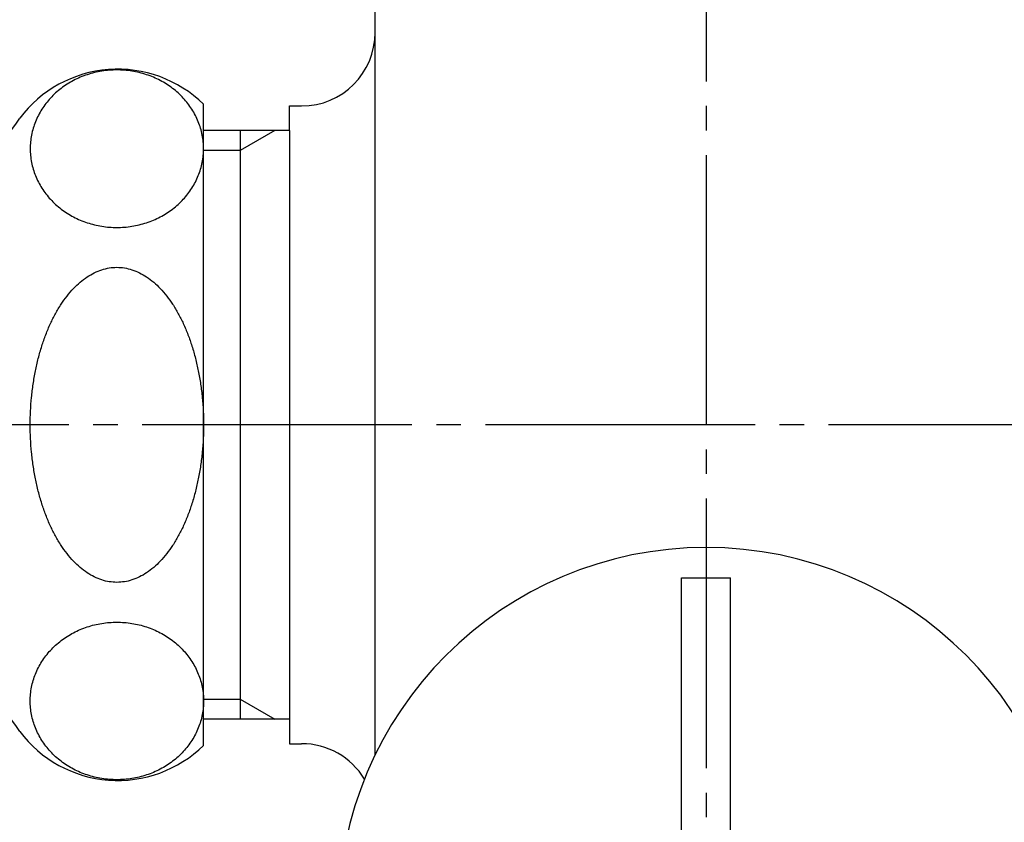
# Model space of a CAD drawing. Units: millimetres. Extents: x 0 to 420, y 0 to 594.
# Drawn here: x 247 to 287, y 127 to 160 of the extents above; entities that cross this region are included whole.
import ezdxf

# ---------------------------------------------------------------- set-up
doc = ezdxf.new("R2010")
doc.units = ezdxf.units.MM
doc.linetypes.add('DASH_CENTER', pattern=[14, 11, -1, 1, -1])
doc.layers.add('1', color=7, linetype='Continuous')
doc.styles.add('CONVERTER_11', font='MS Mincho.ttf', dxfattribs={"width": 0.89})
doc.styles.add('CONVERTER_12', font='txt.shx', dxfattribs={"width": 0.9})
doc.dimstyles.new('ME10_DIM_16', dxfattribs={"dimtxt": 7, "dimasz": 7, "dimexe": 2, "dimexo": 0, "dimgap": 2, "dimtad": 1, "dimdsep": 46, "dimtxsty": 'CONVERTER_12', "dimsah": 1, "dimcen": 0.09, "dimclrd": 2, "dimclre": 2, "dimclrt": 7, "dimadec": 0, "dimazin": 0, "dimtfac": 1, "dimtdec": 4, "dimtix": 1, "dimtmove": 0, "dimatfit": 3, "dimfxl": 1, "dimtolj": 1, "dimtzin": 0, "dimarcsym": 0})
doc.dimstyles.new('ME10_DIM_17', dxfattribs={"dimtxt": 7, "dimasz": 7, "dimexe": 2, "dimexo": 0, "dimgap": 2, "dimtad": 1, "dimdsep": 46, "dimtxsty": 'CONVERTER_11', "dimsah": 1, "dimcen": 0.09, "dimclrd": 2, "dimclre": 2, "dimclrt": 7, "dimadec": 0, "dimazin": 0, "dimtfac": 1, "dimtdec": 4, "dimtix": 1, "dimtmove": 0, "dimatfit": 3, "dimfxl": 1, "dimtolj": 1, "dimtzin": 0, "dimarcsym": 0})
doc.dimstyles.new('ME10_DIM_20', dxfattribs={"dimtxt": 7, "dimasz": 7, "dimexe": 2, "dimexo": 0, "dimgap": 2, "dimtad": 1, "dimdsep": 46, "dimtxsty": 'CONVERTER_12', "dimsah": 1, "dimcen": 0.09, "dimclrd": 2, "dimclre": 2, "dimclrt": 7, "dimadec": 0, "dimazin": 0, "dimtfac": 1, "dimtdec": 4, "dimtix": 1, "dimtmove": 0, "dimatfit": 3, "dimfxl": 1, "dimtolj": 1, "dimtzin": 0, "dimarcsym": 0})

# ---------------------------------------------------------------- blocks, each defined once
blk = doc.blocks.new('34-5', base_point=(142.255, 143))
at = {"layer": '1', "color": 7, "linetype": 'Continuous'}
for p, q in [((274.322, 123), (274.322, 136.759)), ((274.322, 136.759), (276.322, 136.759)), ((276.322, 123), (276.322, 136.759))]:
    blk.add_line(p, q, dxfattribs=at)
blk.add_arc((275.322, 123), 15, 0, 180, dxfattribs=at)
blk = doc.blocks.new('U34-5AX', base_point=(-322.745, 222.709))
at = {"layer": '1'}
blk.add_blockref('34-5', (142.255, 143), dxfattribs=at)
blk = doc.blocks.new('V22V-0-13', base_point=(129.255, 88))
at = {"layer": '1', "color": 7, "linetype": 'Continuous'}
for p, q in [((261.822, 159), (261.822, 164)), ((261.822, 129.538), (261.822, 159)), ((258.322, 156), (258.822, 156)), ((258.322, 155), (258.322, 156)), ((257.73, 155), (254.822, 155)), ((256.322, 155), (256.322, 131)), ((258.322, 155), (257.73, 155)), ((258.322, 155), (258.322, 131)), ((257.73, 131), (254.822, 131)), ((258.322, 131), (257.73, 131)), ((258.322, 131), (258.322, 130)), ((258.322, 130), (258.822, 130))]:
    blk.add_line(p, q, dxfattribs=at)
at = {"layer": '1', "color": 2, "linetype": 'Continuous'}
for p, q in [((257.73, 155), (256.322, 154.187)), ((256.322, 154.187), (254.821, 154.187)), ((254.821, 131.813), (256.322, 131.813)), ((256.322, 131.813), (257.73, 131))]:
    blk.add_line(p, q, dxfattribs=at)
at = {"layer": '1', "color": 7, "linetype": 'Continuous'}
for centre, start, end in [((258.822, 159), 270, 0), ((258.822, 127), 31.1987, 90)]:
    blk.add_arc(centre, 3, start, end, dxfattribs=at)
blk = doc.blocks.new('37-1-13-M1K', base_point=(843.16, 18.578))
at = {"color": 7, "linetype": 'Continuous'}
for points, knots in [([(247.751, 154.258), (247.754, 154.352), (247.759, 154.539), (247.801, 154.817), (247.868, 155.091), (247.961, 155.359), (248.079, 155.618), (248.222, 155.868), (248.388, 156.104), (248.576, 156.327), (248.785, 156.533), (249.013, 156.723), (249.258, 156.893), (249.518, 157.044), (249.792, 157.173), (250.077, 157.28), (250.371, 157.364), (250.673, 157.425), (250.978, 157.461), (251.287, 157.474), (251.595, 157.461), (251.901, 157.425), (252.202, 157.364), (252.496, 157.28), (252.782, 157.173), (253.055, 157.044), (253.316, 156.893), (253.56, 156.723), (253.789, 156.533), (253.997, 156.327), (254.185, 156.104), (254.351, 155.868), (254.494, 155.618), (254.613, 155.359), (254.706, 155.091), (254.773, 154.817), (254.813, 154.539), (254.827, 154.258), (254.813, 153.978), (254.773, 153.699), (254.706, 153.425), (254.613, 153.157), (254.494, 152.898), (254.351, 152.649), (254.185, 152.413), (253.997, 152.19), (253.789, 151.984), (253.56, 151.794), (253.316, 151.624), (253.055, 151.473), (252.782, 151.344), (252.496, 151.236), (252.202, 151.152), (251.901, 151.092), (251.595, 151.055), (251.287, 151.043), (250.978, 151.055), (250.673, 151.092), (250.371, 151.152), (250.077, 151.236), (249.792, 151.344), (249.518, 151.473), (249.258, 151.624), (249.013, 151.794), (248.785, 151.984), (248.576, 152.19), (248.388, 152.413), (248.222, 152.649), (248.079, 152.898), (247.961, 153.157), (247.868, 153.425), (247.801, 153.699), (247.759, 153.978), (247.754, 154.165), (247.751, 154.258)], [0, 0, 0, 0, 0.28043, 0.560862, 0.843039, 1.125221, 1.410657, 1.696099, 1.985866, 2.275642, 2.57026, 2.864885, 3.164276, 3.463673, 3.7672, 4.070732, 4.377293, 4.683857, 4.992021, 5.300186, 5.608351, 5.916515, 6.223079, 6.52964, 6.833172, 7.136699, 7.436096, 7.735487, 8.030112, 8.324731, 8.614506, 8.904274, 9.189716, 9.475151, 9.757333, 10.039511, 10.319943, 10.600372, 10.880802, 11.161234, 11.443411, 11.725594, 12.011029, 12.296471, 12.586239, 12.876014, 13.170632, 13.465258, 13.764649, 14.064046, 14.367573, 14.671104, 14.977666, 15.28423, 15.592394, 15.900559, 16.208724, 16.516888, 16.823452, 17.130013, 17.433544, 17.737071, 18.036468, 18.335859, 18.630485, 18.925103, 19.214878, 19.504646, 19.790088, 20.075523, 20.357706, 20.639883, 20.920315, 21.200745, 21.200745, 21.200745, 21.200745]), ([(251.287, 136.577), (251.391, 136.582), (251.599, 136.592), (251.909, 136.67), (252.212, 136.792), (252.51, 136.965), (252.793, 137.18), (253.069, 137.444), (253.326, 137.744), (253.572, 138.089), (253.797, 138.465), (254.005, 138.881), (254.191, 139.323), (254.356, 139.797), (254.497, 140.291), (254.615, 140.81), (254.707, 141.341), (254.773, 141.888), (254.813, 142.441), (254.826, 143), (254.813, 143.559), (254.773, 144.112), (254.707, 144.659), (254.615, 145.19), (254.497, 145.709), (254.356, 146.203), (254.191, 146.677), (254.005, 147.119), (253.797, 147.535), (253.572, 147.911), (253.326, 148.256), (253.069, 148.556), (252.793, 148.82), (252.51, 149.035), (252.212, 149.207), (251.909, 149.331), (251.599, 149.405), (251.287, 149.431), (250.975, 149.405), (250.664, 149.331), (250.362, 149.207), (250.064, 149.035), (249.78, 148.82), (249.505, 148.556), (249.247, 148.256), (249.001, 147.911), (248.777, 147.535), (248.568, 147.119), (248.383, 146.677), (248.217, 146.203), (248.076, 145.709), (247.959, 145.19), (247.867, 144.659), (247.8, 144.112), (247.76, 143.559), (247.747, 143), (247.76, 142.441), (247.8, 141.888), (247.867, 141.341), (247.959, 140.81), (248.076, 140.291), (248.217, 139.797), (248.383, 139.323), (248.568, 138.881), (248.777, 138.465), (249.001, 138.089), (249.247, 137.744), (249.505, 137.444), (249.78, 137.18), (250.064, 136.965), (250.362, 136.792), (250.664, 136.67), (250.975, 136.592), (251.183, 136.582), (251.287, 136.577)], [0, 0, 0, 0, 0.31167, 0.623469, 0.955173, 1.287059, 1.653585, 2.020201, 2.428998, 2.837843, 3.289958, 3.7421, 4.233747, 4.725411, 5.249372, 5.773343, 6.320058, 6.866779, 7.425225, 7.983673, 8.542122, 9.100568, 9.647289, 10.194004, 10.717975, 11.241936, 11.7336, 12.225247, 12.677389, 13.129504, 13.538349, 13.947146, 14.313762, 14.680288, 15.012174, 15.343878, 15.655677, 15.967347, 16.279017, 16.590815, 16.92252, 17.254406, 17.620932, 17.987548, 18.396345, 18.80519, 19.257305, 19.709447, 20.201094, 20.692758, 21.216719, 21.74069, 22.287405, 22.834126, 23.392572, 23.95102, 24.509469, 25.067915, 25.614636, 26.161351, 26.685322, 27.209283, 27.700947, 28.192594, 28.644736, 29.096851, 29.505696, 29.914493, 30.281109, 30.647635, 30.979521, 31.311225, 31.623024, 31.934694, 31.934694, 31.934694, 31.934694]), ([(247.751, 131.742), (247.754, 131.648), (247.759, 131.461), (247.801, 131.183), (247.868, 130.909), (247.961, 130.641), (248.079, 130.382), (248.222, 130.132), (248.388, 129.896), (248.576, 129.673), (248.785, 129.467), (249.013, 129.277), (249.258, 129.107), (249.518, 128.956), (249.792, 128.827), (250.077, 128.72), (250.371, 128.636), (250.673, 128.575), (250.978, 128.539), (251.287, 128.526), (251.595, 128.539), (251.901, 128.575), (252.202, 128.636), (252.496, 128.72), (252.782, 128.827), (253.055, 128.956), (253.316, 129.107), (253.56, 129.277), (253.789, 129.467), (253.997, 129.673), (254.185, 129.896), (254.351, 130.132), (254.494, 130.382), (254.613, 130.641), (254.706, 130.909), (254.773, 131.183), (254.813, 131.461), (254.827, 131.742), (254.813, 132.022), (254.773, 132.301), (254.706, 132.575), (254.613, 132.843), (254.494, 133.102), (254.351, 133.351), (254.185, 133.587), (253.997, 133.81), (253.789, 134.016), (253.56, 134.206), (253.316, 134.376), (253.055, 134.527), (252.782, 134.656), (252.496, 134.764), (252.202, 134.848), (251.901, 134.908), (251.595, 134.945), (251.287, 134.957), (250.978, 134.945), (250.673, 134.908), (250.371, 134.848), (250.077, 134.764), (249.792, 134.656), (249.518, 134.527), (249.258, 134.376), (249.013, 134.206), (248.785, 134.016), (248.576, 133.81), (248.388, 133.587), (248.222, 133.351), (248.079, 133.102), (247.961, 132.843), (247.868, 132.575), (247.801, 132.301), (247.759, 132.022), (247.754, 131.835), (247.751, 131.742)], [0, 0, 0, 0, 0.28043, 0.560862, 0.843039, 1.125221, 1.410657, 1.696099, 1.985866, 2.275642, 2.57026, 2.864885, 3.164276, 3.463673, 3.7672, 4.070732, 4.377293, 4.683857, 4.992021, 5.300186, 5.608351, 5.916515, 6.223079, 6.52964, 6.833172, 7.136699, 7.436096, 7.735487, 8.030112, 8.324731, 8.614506, 8.904274, 9.189716, 9.475151, 9.757333, 10.039511, 10.319943, 10.600372, 10.880802, 11.161234, 11.443411, 11.725594, 12.011029, 12.296471, 12.586239, 12.876014, 13.170632, 13.465258, 13.764649, 14.064046, 14.367573, 14.671104, 14.977666, 15.28423, 15.592394, 15.900559, 16.208724, 16.516888, 16.823452, 17.130013, 17.433544, 17.737071, 18.036468, 18.335859, 18.630485, 18.925103, 19.214878, 19.504646, 19.790088, 20.075523, 20.357706, 20.639883, 20.920315, 21.200745, 21.200745, 21.200745, 21.200745])]:
    blk.add_open_spline(points, degree=3, knots=knots, dxfattribs=at)
at = {"layer": '1', "color": 7, "linetype": 'Continuous'}
blk.add_line((254.822, 129.929), (254.822, 156.071), dxfattribs=at)
for centre, radius, start, end in [((251.322, 152.5), 5, 45.573, 143.1301), ((227.416, 168.906), 24, 303.9592, 326.0408), ((227.416, 117.094), 24, 33.9592, 56.0408), ((251.322, 133.5), 5, 216.8699, 314.427)]:
    blk.add_arc(centre, radius, start, end, dxfattribs=at)
blk = doc.blocks.new('R10A-13-B', base_point=(1028.135, 424.379))
blk.add_blockref('37-1-13-M1K', (843.16, 18.578))
blk = doc.blocks.new('*D20')
at = {"layer": '1', "color": 2, "linetype": 'Continuous'}
for p, q in [((263.822, 178), (199.322, 178)), ((201.322, 143), (201.322, 178)), ((217.492, 143), (199.322, 143))]:
    blk.add_line(p, q, dxfattribs=at)
at = {"layer": '1', "color": 2}
for points in [[(202.244, 171), (200.4, 171), (201.322, 178)], [(200.4, 150), (202.244, 150), (201.322, 143)]]:
    blk.add_solid(points, dxfattribs=at)
at = {"layer": '1', "color": 7, "insert": (199.322, 154.452), "char_height": 7, "attachment_point": 7, "rotation": 90, "line_spacing_factor": 0.60024, "style": 'CONVERTER_12'}
blk.add_mtext('35', dxfattribs=at)
blk = doc.blocks.new('*D21')
at = {"layer": '1', "color": 2, "linetype": 'Continuous'}
for p, q in [((222.822, 143), (222.822, 86)), ((275.322, 105), (275.322, 86)), ((222.822, 88), (275.322, 88))]:
    blk.add_line(p, q, dxfattribs=at)
at = {"layer": '1', "color": 2}
for points in [[(229.822, 88.922), (229.822, 87.078), (222.822, 88)], [(268.322, 87.078), (268.322, 88.922), (275.322, 88)]]:
    blk.add_solid(points, dxfattribs=at)
at = {"layer": '1', "color": 7, "insert": (231.059, 90), "char_height": 7, "attachment_point": 7, "rotation": 0.0001, "line_spacing_factor": 0.454545, "style": 'CONVERTER_11'}
blk.add_mtext('53リフト5', dxfattribs=at)
blk = doc.blocks.new('*D24')
at = {"layer": '1', "color": 2, "linetype": 'Continuous'}
for p, q in [((369.322, 134.255), (369.322, 86)), ((275.322, 105), (275.322, 86)), ((275.322, 88), (369.322, 88))]:
    blk.add_line(p, q, dxfattribs=at)
at = {"layer": '1', "color": 2}
for points in [[(282.322, 88.922), (282.322, 87.078), (275.322, 88)], [(362.322, 87.078), (362.322, 88.922), (369.322, 88)]]:
    blk.add_solid(points, dxfattribs=at)
at = {"layer": '1', "color": 7, "insert": (318.428, 90), "char_height": 7, "attachment_point": 7, "rotation": 0.0001, "line_spacing_factor": 0.60024, "style": 'CONVERTER_12'}
blk.add_mtext('94', dxfattribs=at)

msp = doc.modelspace()

# ---------------------------------------------------------------- linework, layer by layer
at = {"layer": '1', "color": 2, "linetype": 'DASH_CENTER'}
for p, q in [((275.322, 210), (275.322, 105)), ((375.322, 143), (222.822, 143))]:
    msp.add_line(p, q, dxfattribs=at)

# ---------------------------------------------------------------- block references
msp.add_blockref('U34-5AX', (-322.745, 222.709))
at = {"layer": '1'}
for name, p in [('V22V-0-13', (129.255, 88)), ('R10A-13-B', (1028.135, 424.379))]:
    msp.add_blockref(name, p, dxfattribs=at)

# ---------------------------------------------------------------- dimensions: what is measured, and where the dimension line sits
dim = msp.add_linear_dim(base=(201.322, 143), p1=(263.822, 178), p2=(217.492, 143), angle=90, dimstyle='ME10_DIM_16', dxfattribs=at)
dim.commit()
dim.dimension.update_dxf_attribs({"geometry": '*D20', "text_midpoint": (195.822, 159.702), "text_rotation": 90})
dim = msp.add_linear_dim(base=(222.822, 88), p1=(275.322, 105), p2=(222.822, 143), text='53リフト5', dimstyle='ME10_DIM_17', dxfattribs=at)
dim.commit()
dim.dimension.update_dxf_attribs({"geometry": '*D21', "text_midpoint": (249.959, 93.5), "text_rotation": 0.0001})
dim = msp.add_linear_dim(base=(275.322, 88), p1=(369.322, 134.255), p2=(275.322, 105), dimstyle='ME10_DIM_20', dxfattribs=at)
dim.commit()
dim.dimension.update_dxf_attribs({"geometry": '*D24', "text_midpoint": (323.678, 93.5), "text_rotation": 0.0001})

doc.saveas('drawing.dxf')
